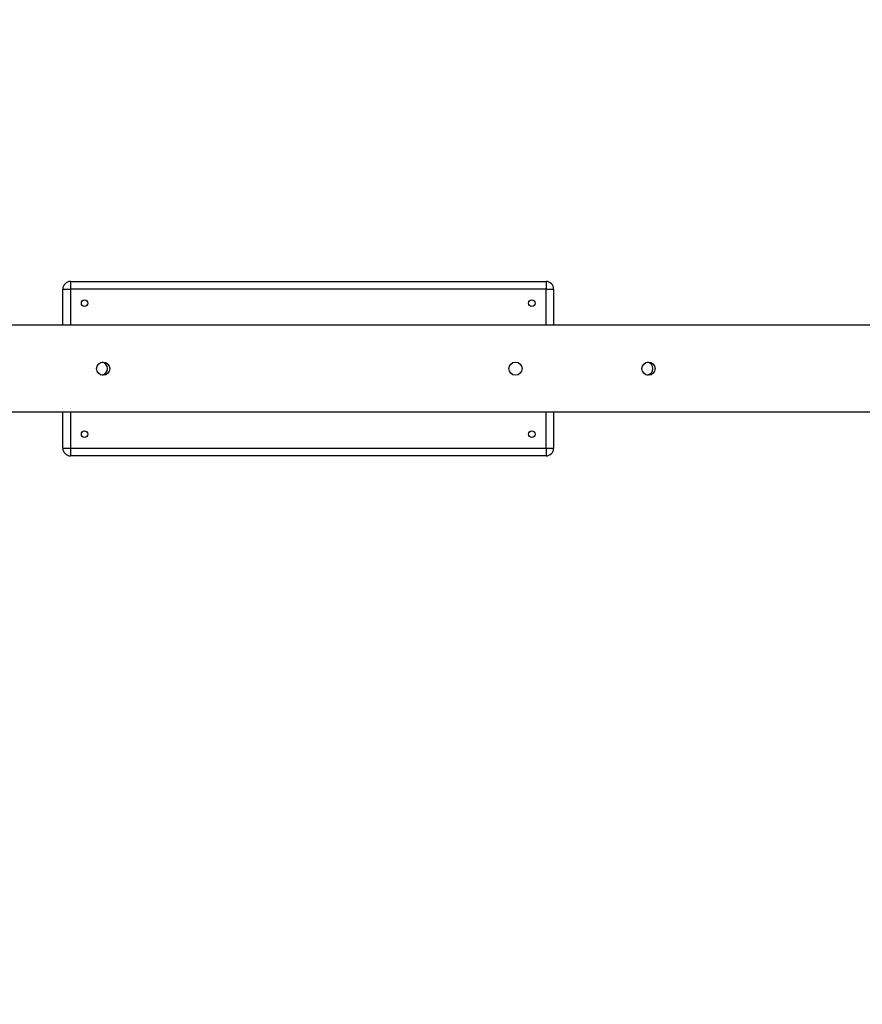
# Model space of a CAD drawing. Units: millimetres. Extents: x -4943 to 4750, y -4258 to 5245.
# Drawn here: x 2366 to 3139, y 118 to 1021 of the extents above; entities that cross this region are included whole.
import ezdxf

# ---------------------------------------------------------------- set-up
doc = ezdxf.new("R2010")
doc.units = ezdxf.units.MM
doc.layers.add('WYMIARY', color=7, linetype='Continuous')
doc.styles.add('SLDTEXTSTYLE0', font='TXT', dxfattribs={"width": 0.75})
doc.dimstyles.new('SLDDIMSTYLE0', dxfattribs={"dimtxt": 264.583333, "dimasz": 3.302, "dimexe": 0, "dimexo": 0.0625, "dimgap": 66.145833, "dimtad": 1, "dimdec": 0, "dimrnd": 1e-09, "dimzin": 12, "dimdsep": 46, "dimtxsty": 'SLDTEXTSTYLE0', "dimsah": 1, "dimcen": 0.09, "dimadec": 0, "dimazin": 3, "dimtfac": 1, "dimtdec": 0, "dimtofl": 0, "dimtmove": 0, "dimatfit": 3, "dimfxl": 0, "dimfrac": 2, "dimtolj": 1, "dimtzin": 12, "dimarcsym": 0})

# ---------------------------------------------------------------- blocks, each defined once
blk = doc.blocks.new('_D')
at = {"layer": 'WYMIARY', "color": 7}
for p, q in [((3811.14, 4316.16), (4744.4, 4316.16)), ((4743.4, 4316.16), (4743.4, -4257.56)), ((-1687.44, -4257.56), (4744.4, -4257.56))]:
    blk.add_line(p, q, dxfattribs=at)
for points in [[(4743.4, 4316.16), (4742.89, 4312.86), (4743.91, 4312.86)], [(4743.4, -4257.56), (4743.91, -4254.26), (4742.89, -4254.26)]]:
    blk.add_solid(points, dxfattribs=at)
at = {"layer": 'WYMIARY', "color": 7, "insert": (4402.34, 119.16), "char_height": 264.583, "attachment_point": 1, "rotation": 90, "style": 'SLDTEXTSTYLE0'}
blk.add_mtext('8574', dxfattribs=at)

msp = doc.modelspace()

# ---------------------------------------------------------------- linework, layer by layer
at = {"color": 7, "linetype": 'Continuous', "lineweight": 25}
for p, q in [((2412.56, 781.16), (2848.56, 781.16)), ((2412.56, 781.16), (2412.56, 774.16)), ((2848.56, 781.16), (2848.56, 774.16)), ((2405.56, 741.16), (2405.56, 774.16)), ((2405.56, 774.16), (2412.56, 774.16)), ((2848.56, 774.16), (2412.56, 774.16)), ((2412.56, 774.16), (2412.56, 741.16)), ((2848.56, 774.16), (2855.56, 774.16)), ((2848.56, 741.16), (2848.56, 774.16)), ((2855.56, 774.16), (2855.56, 741.16)), ((3354.23, 741.16), (-1514.02, 741.16)), ((3354.23, 661.16), (-1514.02, 661.16)), ((2405.56, 628.16), (2405.56, 661.16)), ((2412.56, 661.16), (2412.56, 628.16)), ((2848.56, 628.16), (2848.56, 661.16)), ((2855.56, 661.16), (2855.56, 628.16)), ((2405.56, 628.16), (2412.56, 628.16)), ((2412.56, 628.16), (2848.56, 628.16)), ((2412.56, 628.16), (2412.56, 621.16)), ((2848.56, 628.16), (2855.56, 628.16)), ((2848.56, 628.16), (2848.56, 621.16)), ((2848.56, 621.16), (2412.56, 621.16))]:
    msp.add_line(p, q, dxfattribs=at)
for centre, radius in [((2425.56, 761.16), 3), ((2835.56, 761.16), 3), ((2442.56, 701.16), 6), ((2820.56, 701.16), 6), ((2942.56, 701.16), 6), ((2425.56, 641.16), 3), ((2835.56, 641.16), 3)]:
    msp.add_circle(centre, radius, dxfattribs=at)
for centre, radius, start, end in [((2412.56, 774.16), 7, 90, 180), ((2848.56, 774.16), 7, 0, 90), ((2440.56, 701.16), 6, 0, 80.40593), ((2940.56, 701.16), 6, 0, 80.40593), ((2440.56, 701.16), 6, 279.59407, 0), ((2940.56, 701.16), 6, 279.59407, 0), ((2412.56, 628.16), 7, 180, 270), ((2848.56, 628.16), 7, 270, 0)]:
    msp.add_arc(centre, radius, start, end, dxfattribs=at)

# ---------------------------------------------------------------- dimensions: what is measured, and where the dimension line sits
at = {"layer": 'WYMIARY', "color": 7}
dim = msp.add_linear_dim(base=(4743.4, -4257.56), p1=(3810.14, 4316.16), p2=(-1688.44, -4257.56), angle=90, dimstyle='SLDDIMSTYLE0', dxfattribs=at)
dim.commit()
dim.dimension.update_dxf_attribs({"geometry": '_D', "text_midpoint": (4743.4, 510.16), "dimtype": 160})

doc.saveas('drawing.dxf')
